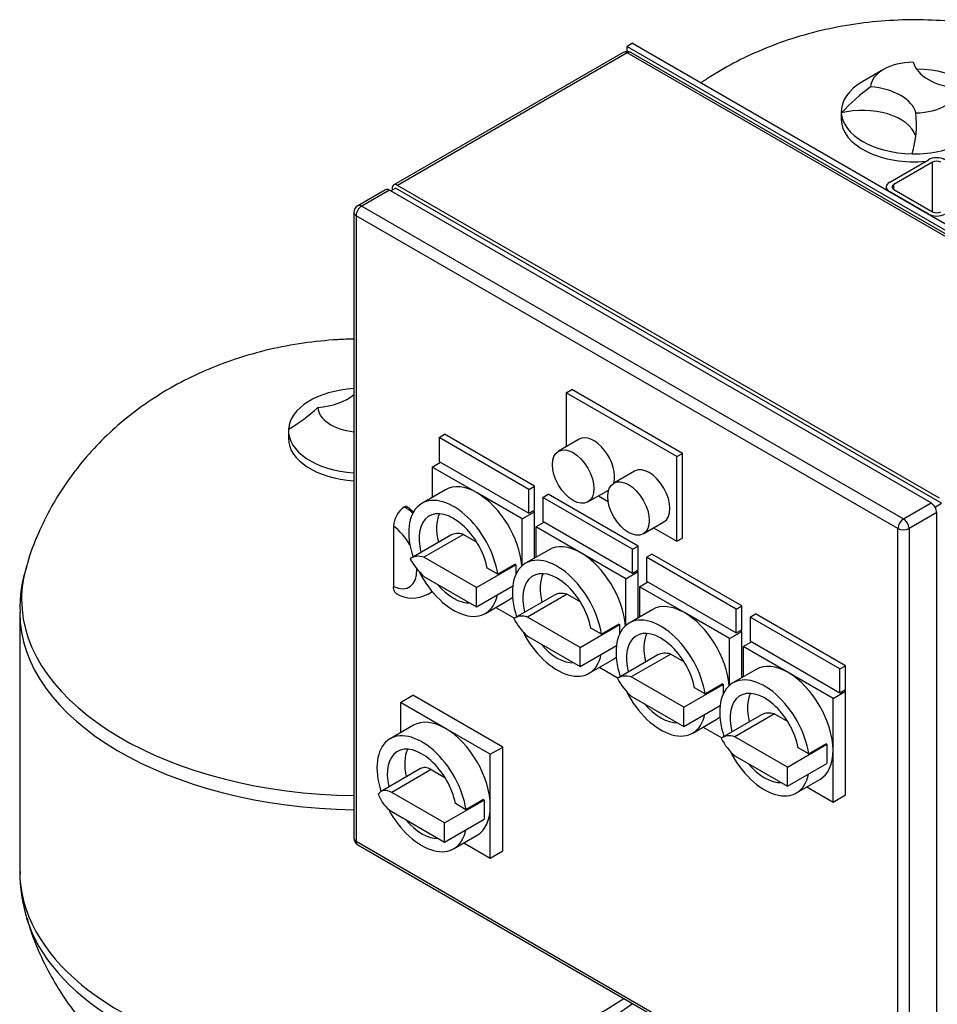
# Model space of a CAD drawing. Units: millimetres. Extents: x 154 to 6328, y 154 to 4415.
# Drawn here: x 3923 to 4428, y 2891 to 3434 of the extents above; entities that cross this region are included whole.
import ezdxf

# ---------------------------------------------------------------- set-up
doc = ezdxf.new("R2010")
doc.units = ezdxf.units.MM
for name, color, linetype in [('12001', 7, 'Continuous'), ('12013_-_BS_4848_', 7, 'Continuous'), ('43202-4-ISO', 7, 'Continuous'), ('80005_F35_LV', 7, 'Continuous'), ('Default', 7, 'Continuous')]:
    doc.layers.add(name, color=color, linetype=linetype)

# ---------------------------------------------------------------- blocks, each defined once
blk = doc.blocks.new('SE3')
at = {"layer": '12001', "color": 7, "linetype": 'Continuous'}
for p, q in [((4260.39, 3420.8), (4257.34, 3419.04)), ((4257.34, 3416.31), (4257.34, 3419.04)), ((4257.34, 3419.04), (4561.94, 3243.18)), ((4260.39, 3420.8), (4564.99, 3244.94))]:
    blk.add_line(p, q, dxfattribs=at)
at = {"layer": '12013_-_BS_4848_', "color": 7, "linetype": 'Continuous'}
for p, q in [((4402.02, 3344.3), (4423.35, 3356.61)), ((4425.63, 3355.29), (4404.31, 3342.98)), ((4425.63, 3328.03), (4425.63, 3355.29)), ((4404.31, 3340.34), (4404.31, 3342.98)), ((4400.13, 3341.66), (4400.13, 3340.12)), ((4423.35, 3326.71), (4402.02, 3339.02)), ((4404.31, 3340.34), (4425.63, 3328.03))]:
    blk.add_line(p, q, dxfattribs=at)
for centre, major_axis, start_param, end_param in [((4427.92, 3353.97), (-6.46, 0), 3.926991, 5.497787), ((4427.92, 3353.97), (3.23, 0), 0.785398, 2.356194), ((4406.59, 3341.66), (6.46, 0), 2.356194, 3.926991), ((4406.59, 3341.66), (3.23, 0), 2.356194, 3.926991), ((4427.92, 3329.35), (6.46, 0), 3.926991, 5.497787), ((4427.92, 3329.35), (-3.23, 0), 0.785398, 2.356194)]:
    blk.add_ellipse(centre, major_axis=major_axis, ratio=0.57735, start_param=start_param, end_param=end_param, dxfattribs=at)
at = {"layer": '43202-4-ISO', "color": 7, "linetype": 'Continuous'}
for p, q in [((4255.19, 3415.74), (4128.78, 3342.75)), ((4257.34, 3415.52), (4130.93, 3342.54)), ((4555.85, 3243.18), (4257.34, 3415.52)), ((4558, 3243.39), (4259.49, 3415.74)), ((4429.44, 3170.2), (4130.93, 3342.54)), ((4124.21, 3340.12), (4108.98, 3331.32)), ((4126.36, 3339.9), (4111.13, 3331.11)), ((4424.87, 3167.56), (4126.36, 3339.9)), ((4127.12, 3339.46), (4129.79, 3341)), ((4127.88, 3340.78), (4127.88, 3339.9)), ((4430.58, 3167.34), (4129.79, 3341)), ((4111.13, 3331.11), (4409.64, 3158.77)), ((4106.82, 3327.59), (4106.82, 2982.9)), ((4108.09, 3325.83), (4108.09, 2981.15)), ((4406.59, 3153.49), (4108.09, 3325.83)), ((4223.83, 3228.23), (4226.88, 3229.99)), ((4223.83, 3228.23), (4223.83, 3198.52)), ((4284.75, 3193.06), (4223.83, 3228.23)), ((4287.8, 3194.82), (4226.88, 3229.99)), ((4153.78, 3203.61), (4156.82, 3205.37)), ((4153.78, 3203.61), (4153.78, 3190.42)), ((4203.27, 3175.03), (4153.78, 3203.61)), ((4206.32, 3176.79), (4156.82, 3205.37)), ((4230.99, 3202.65), (4219.56, 3196.06)), ((4149.97, 3187.34), (4154.54, 3189.98)), ((4153.78, 3190.42), (4203.27, 3161.84)), ((4284.75, 3193.06), (4287.8, 3194.82)), ((4284.75, 3146.46), (4284.75, 3193.06)), ((4287.8, 3148.21), (4287.8, 3194.82)), ((4149.97, 3187.34), (4149.97, 3170.6)), ((4174.72, 3173.05), (4149.97, 3187.34)), ((4261.45, 3185.07), (4250.02, 3178.47)), ((4157.22, 3174.79), (4144.27, 3167.31)), ((4203.27, 3175.03), (4206.32, 3176.79)), ((4203.27, 3161.84), (4203.27, 3175.03)), ((4206.32, 3163.6), (4206.32, 3176.79)), ((4235.72, 3168.08), (4247.14, 3174.67)), ((4199.47, 3158.77), (4174.72, 3173.05)), ((4210.89, 3170.64), (4213.93, 3172.39)), ((4210.89, 3170.64), (4210.89, 3157.45)), ((4260.39, 3142.06), (4210.89, 3170.64)), ((4263.43, 3143.82), (4213.93, 3172.39)), ((4241.51, 3171.42), (4246.91, 3168.3)), ((4134.74, 3165.36), (4135.5, 3165.8)), ((4203.27, 3161.84), (4206.32, 3163.6)), ((4206.32, 3162.72), (4205.56, 3163.16)), ((4409.64, 3158.77), (4424.87, 3167.56)), ((4427.02, 3165.28), (4430.58, 3167.34)), ((4199.47, 3158.77), (4206.32, 3162.72)), ((4199.47, 3132.96), (4199.47, 3158.77)), ((4206.32, 3137.19), (4206.32, 3162.72)), ((4210.89, 3157.45), (4260.39, 3128.87)), ((4427.92, 3162.28), (4412.69, 3153.49)), ((4427.92, 2817.6), (4427.92, 3162.28)), ((4128.65, 3154.78), (4128.65, 3121.42)), ((4207.08, 3154.37), (4211.65, 3157.01)), ((4207.08, 3154.37), (4207.08, 3137.63)), ((4231.83, 3140.08), (4207.08, 3154.37)), ((4266.18, 3150.49), (4277.6, 3157.09)), ((4271.97, 3153.84), (4284.75, 3146.46)), ((4406.59, 2808.8), (4406.59, 3153.49)), ((4412.69, 3153.49), (4412.69, 2808.8)), ((4160.14, 3149.73), (4138.38, 3137.17)), ((4167.16, 3150.23), (4145.4, 3137.66)), ((4167.16, 3150.23), (4174.51, 3145.98)), ((4284.75, 3146.46), (4287.8, 3148.21)), ((4214.33, 3141.81), (4201.38, 3134.34)), ((4260.39, 3142.06), (4263.43, 3143.82)), ((4260.39, 3128.87), (4260.39, 3142.06)), ((4263.43, 3130.63), (4263.43, 3143.82)), ((4174.34, 3120.96), (4145.4, 3137.66)), ((4256.58, 3125.79), (4231.83, 3140.08)), ((4268, 3137.66), (4271.05, 3139.42)), ((4268, 3137.66), (4268, 3124.47)), ((4317.5, 3109.08), (4268, 3137.66)), ((4320.54, 3110.84), (4271.05, 3139.42)), ((4174.34, 3120.96), (4196.1, 3133.52)), ((4186.09, 3128.24), (4180.25, 3131.61)), ((4195.67, 3133.76), (4186.09, 3128.24)), ((4195.67, 3133.76), (4196.1, 3133.52)), ((4196.1, 3133.52), (4196.1, 3128.34)), ((4260.39, 3128.87), (4263.43, 3130.63)), ((4145.4, 3127.11), (4174.34, 3110.4)), ((4256.58, 3125.79), (4263.43, 3129.75)), ((4256.58, 3099.98), (4256.58, 3125.79)), ((4263.43, 3129.75), (4262.67, 3130.19)), ((4263.43, 3104.21), (4263.43, 3129.75)), ((4174.34, 3110.4), (4194.35, 3121.96)), ((4174.34, 3110.4), (4174.34, 3120.96)), ((4264.19, 3121.39), (4268.76, 3124.03)), ((4264.19, 3121.39), (4264.19, 3104.65)), ((4288.94, 3107.11), (4264.19, 3121.39)), ((4268, 3124.47), (4317.5, 3095.9)), ((4147.74, 3117.28), (4148.5, 3117.72)), ((4179.27, 3106.69), (4192.22, 3114.17)), ((4217.26, 3116.76), (4195.5, 3104.2)), ((4224.27, 3117.25), (4202.51, 3104.69)), ((4224.27, 3117.25), (4231.62, 3113.01)), ((4184.97, 3109.98), (4195.25, 3104.05)), ((4271.44, 3108.84), (4258.5, 3101.37)), ((4317.5, 3109.08), (4320.54, 3110.84)), ((4317.5, 3095.9), (4317.5, 3109.08)), ((4320.54, 3097.65), (4320.54, 3110.84)), ((4231.45, 3087.98), (4202.51, 3104.69)), ((4313.69, 3092.82), (4288.94, 3107.11)), ((4325.11, 3104.69), (4328.16, 3106.45)), ((4325.11, 3104.69), (4325.11, 3091.5)), ((4374.61, 3076.11), (4325.11, 3104.69)), ((4377.66, 3077.87), (4328.16, 3106.45)), ((4231.45, 3087.98), (4253.21, 3100.55)), ((4243.21, 3095.26), (4237.36, 3098.63)), ((4252.78, 3100.79), (4243.21, 3095.26)), ((4252.78, 3100.79), (4253.21, 3100.55)), ((4253.21, 3100.55), (4253.21, 3095.36)), ((4317.5, 3095.9), (4320.54, 3097.65)), ((4202.51, 3094.14), (4231.45, 3077.43)), ((4313.69, 3092.82), (4320.54, 3096.77)), ((4313.69, 3067.01), (4313.69, 3092.82)), ((4320.54, 3096.77), (4319.78, 3097.21)), ((4320.54, 3071.24), (4320.54, 3096.77)), ((4231.45, 3077.43), (4251.46, 3088.99)), ((4231.45, 3077.43), (4231.45, 3087.98)), ((4321.31, 3088.42), (4325.87, 3091.06)), ((4321.31, 3088.42), (4321.31, 3071.68)), ((4346.05, 3074.13), (4321.31, 3088.42)), ((4325.11, 3091.5), (4374.61, 3062.92)), ((4274.37, 3083.79), (4252.61, 3071.22)), ((4281.39, 3084.28), (4259.62, 3071.71)), ((4281.39, 3084.28), (4288.74, 3080.03)), ((4236.38, 3073.72), (4249.33, 3081.19)), ((4242.08, 3077.01), (4252.36, 3071.07)), ((4374.61, 3076.11), (4377.66, 3077.87)), ((4374.61, 3062.92), (4374.61, 3076.11)), ((4377.66, 3064.68), (4377.66, 3077.87)), ((4288.56, 3055.01), (4259.62, 3071.71)), ((4328.55, 3075.87), (4315.61, 3068.39)), ((4370.8, 3059.84), (4346.05, 3074.13)), ((4288.56, 3055.01), (4310.32, 3067.57)), ((4300.32, 3062.29), (4294.48, 3065.66)), ((4309.9, 3067.82), (4300.32, 3062.29)), ((4309.9, 3067.82), (4310.32, 3067.57)), ((4310.32, 3067.57), (4310.32, 3062.39)), ((4132.45, 3057.65), (4139.31, 3061.6)), ((4188.8, 3033.02), (4139.31, 3061.6)), ((4259.62, 3061.16), (4288.56, 3044.46)), ((4370.8, 3059.84), (4377.66, 3063.8)), ((4370.8, 3031.27), (4370.8, 3059.84)), ((4374.61, 3062.92), (4377.66, 3064.68)), ((4377.66, 3063.8), (4376.9, 3064.24)), ((4377.66, 3006.65), (4377.66, 3063.8)), ((4132.45, 3057.65), (4132.45, 3040.91)), ((4157.2, 3043.36), (4132.45, 3057.65)), ((4288.56, 3044.46), (4308.58, 3056.01)), ((4288.56, 3044.46), (4288.56, 3055.01)), ((4331.48, 3050.81), (4309.72, 3038.25)), ((4338.5, 3051.3), (4316.74, 3038.74)), ((4338.5, 3051.3), (4345.85, 3047.06)), ((4139.7, 3045.09), (4126.76, 3037.62)), ((4293.5, 3040.74), (4306.44, 3048.22)), ((4299.19, 3044.03), (4309.47, 3038.1)), ((4181.95, 3029.07), (4157.2, 3043.36)), ((4345.67, 3022.03), (4316.74, 3038.74)), ((4181.95, 3029.07), (4188.8, 3033.02)), ((4188.8, 2975.87), (4188.8, 3033.02)), ((4345.67, 3022.03), (4367.43, 3034.6)), ((4357.43, 3029.31), (4351.59, 3032.69)), ((4367.01, 3034.84), (4357.43, 3029.31)), ((4367.01, 3034.84), (4367.43, 3034.6)), ((4367.43, 3034.6), (4367.43, 3029.32)), ((4181.95, 3000.49), (4181.95, 3029.07)), ((4316.74, 3028.19), (4345.67, 3011.48)), ((4367.43, 3029.32), (4367.43, 3024.05)), ((4370.8, 3002.69), (4370.8, 3031.27)), ((4345.67, 3011.48), (4367.43, 3024.05)), ((4345.67, 3011.48), (4345.67, 3022.03)), ((4143.57, 3021.22), (4121.81, 3008.66)), ((4149.45, 3020.64), (4127.69, 3008.08)), ((4149.45, 3020.64), (4157, 3016.28)), ((4350.61, 3007.77), (4363.55, 3015.24)), ((4356.31, 3011.06), (4370.8, 3002.69)), ((4156.82, 2991.26), (4127.69, 3008.08)), ((4370.8, 3002.69), (4377.66, 3006.65)), ((4156.82, 2991.26), (4178.58, 3003.82)), ((4168.58, 2998.54), (4162.74, 3001.91)), ((4178.16, 3004.07), (4168.58, 2998.54)), ((4178.16, 3004.07), (4178.58, 3003.82)), ((4178.58, 3003.82), (4178.58, 2998.55)), ((4181.95, 2971.91), (4181.95, 3000.49)), ((4127.69, 2997.52), (4156.82, 2980.71)), ((4178.58, 2998.55), (4178.58, 2993.27)), ((4156.82, 2980.71), (4178.58, 2993.27)), ((4156.82, 2980.71), (4156.82, 2991.26)), ((4161.76, 2976.99), (4174.7, 2984.47)), ((4108.09, 2981.15), (4406.59, 2808.8)), ((4108.98, 2979.17), (4407.49, 2806.83)), ((4167.45, 2980.28), (4181.95, 2971.91)), ((4181.95, 2971.91), (4188.8, 2975.87))]:
    blk.add_line(p, q, dxfattribs=at)
for centre, radius, start, end in [((4257.34, 3412), 4.31, 60, 120), ((4111.13, 3327.59), 4.31, 120, 180), ((4142.08, 3154.09), 13.45, 123.0748, 177.0643), ((4139.08, 3132.76), 17.6, 239.3351, 298.1424), ((4111.13, 2982.9), 4.31, 180, 240)]:
    blk.add_arc(centre, radius, start, end, dxfattribs=at)
for centre, major_axis, start_param, end_param in [((4257.34, 3412), (2.15, -3.73), 2.356194, 3.141593), ((4257.34, 3412), (-2.15, -3.73), 3.141593, 3.926991), ((4130.93, 3339.02), (2.15, -3.73), 2.356194, 3.926991), ((4126.36, 3336.38), (2.15, -3.73), 2.356194, 3.141593), ((4111.13, 3327.59), (2.15, 3.73), 0.785398, 2.356194), ((4111.13, 3327.59), (2.15, -3.73), 2.356194, 3.141593), ((4111.13, 3327.59), (4.31, 0), 3.141593, 3.926991), ((4239.06, 3188.66), (-8.08, 13.99), 3.624512, 6.283185), ((4269.52, 3171.08), (-8.08, 13.99), 3.141593, 6.283185), ((4174.72, 3144.48), (17.5, -30.31), 2.356194, 3.141593), ((4161.77, 3137), (-17.5, 30.31), 4.112671, 7.508898), ((4174.72, 3144.48), (-17.5, 30.31), 4.018673, 5.497787), ((4133.15, 3142.53), (-14.58, 25.26), -1.083873, -0.862283), ((4133.92, 3142.97), (-14.58, 25.26), -1.066167, -0.862283), ((4161.77, 3137), (-13.46, 23.32), 4.169357, 7.398652), ((4424.87, 3164.04), (-2.15, 3.73), 3.926991, 5.497787), ((4171.35, 3142.53), (-13.46, 23.32), 0.363682, 1.115467), ((4409.64, 3155.25), (2.15, 3.73), 0.785398, 2.356194), ((4409.64, 3155.25), (-2.15, 3.73), 3.926991, 5.497787), ((4127.06, 3139.02), (-10.27, 17.79), 4.67748, 5.388555), ((4409.64, 3155.25), (-4.31, 0), 0.785398, 2.356194), ((4170.64, 3131.56), (10.49, -18.17), 2.592724, 3.141593), ((4231.83, 3111.5), (17.5, -30.31), 2.356194, 3.141593), ((4148.88, 3119), (10.49, -18.17), 2.592724, 3.200504), ((4148.88, 3141.76), (-10.49, 18.17), 1.511885, 2.119665), ((4218.88, 3104.03), (-17.5, 30.31), 4.112671, 7.508898), ((4231.83, 3111.5), (-17.5, 30.31), 4.018673, 5.497787), ((4127.06, 3139.02), (-10.27, 17.79), 2.465426, 3.951651), ((4218.88, 3104.03), (-13.46, 23.32), 4.169357, 7.398652), ((4161.77, 3137), (-17.5, 30.31), 1.480366, 3.719423), ((4228.46, 3109.56), (-13.46, 23.32), 0.363682, 1.115467), ((4161.77, 3137), (-13.46, 23.32), 1.86126, 2.851129), ((4133.15, 3142.53), (-14.58, 25.26), 3.12904, 3.296893), ((4133.92, 3142.97), (-14.58, 25.26), 3.141593, 3.246155), ((4174.72, 3144.48), (-17.5, 30.31), 3.141593, 3.265073), ((4227.75, 3098.59), (10.49, -18.17), 2.592724, 3.141593), ((4288.94, 3078.53), (17.5, -30.31), 2.356194, 3.141593), ((4205.99, 3086.02), (10.49, -18.17), 2.592724, 3.200504), ((4205.99, 3108.79), (-10.49, 18.17), 1.511885, 2.119665), ((4276, 3071.05), (-17.5, 30.31), 4.112671, 7.508898), ((4288.94, 3078.53), (-17.5, 30.31), 4.018673, 5.497787), ((4218.88, 3104.03), (-17.5, 30.31), 1.480366, 3.719423), ((4276, 3071.05), (-13.46, 23.32), 4.169357, 7.398652), ((4285.57, 3076.58), (-13.46, 23.32), 0.363682, 1.115467), ((4218.88, 3104.03), (-13.46, 23.32), 1.86126, 2.851129), ((4231.83, 3111.5), (-17.5, 30.31), 3.141593, 3.265073), ((4284.86, 3065.61), (10.49, -18.17), 2.592724, 3.141593), ((4346.05, 3045.55), (17.5, -30.31), 2.356194, 3.141593), ((4263.1, 3053.05), (10.49, -18.17), 2.592724, 3.200504), ((4263.1, 3075.81), (-10.49, 18.17), 1.511885, 2.119665), ((4333.11, 3038.08), (-17.5, 30.31), 4.112671, 7.508898), ((4346.05, 3045.55), (-17.5, 30.31), 3.926991, 5.497787), ((4276, 3071.05), (-17.5, 30.31), 1.480366, 3.719423), ((4333.11, 3038.08), (-13.46, 23.32), 4.169357, 7.398652), ((4342.69, 3043.61), (-13.46, 23.32), 0.363682, 1.115467), ((4276, 3071.05), (-13.46, 23.32), 1.86126, 2.851129), ((4288.94, 3078.53), (-17.5, 30.31), 3.141593, 3.265073), ((4341.97, 3032.64), (10.49, -18.17), 2.592724, 3.141593), ((4157.2, 3014.78), (17.5, -30.31), 2.356194, 3.141593), ((4144.26, 3007.31), (-17.5, 30.31), 4.112671, 7.492116), ((4157.2, 3014.78), (-17.5, 30.31), 3.926991, 5.497787), ((4320.21, 3020.08), (10.49, -18.17), 2.592724, 3.200504), ((4144.26, 3007.31), (-13.46, 23.32), 4.169357, 7.375631), ((4320.21, 3042.84), (-10.49, 18.17), 1.511885, 2.119665), ((4153.83, 3012.83), (-13.46, 23.32), 0.363682, 1.092445), ((4333.11, 3038.08), (-17.5, 30.31), 1.480366, 3.719423), ((4346.05, 3045.55), (-17.5, 30.31), 3.141593, 3.926991), ((4149.45, 3011.04), (5.88, -10.18), 2.356194, 3.141593), ((4333.11, 3038.08), (-13.46, 23.32), 1.86126, 2.851129), ((4127.69, 2998.47), (5.88, -10.18), 2.356194, 3.459682), ((4127.69, 3007.12), (-5.88, 10.18), 1.252707, 2.356194), ((4157.2, 3014.78), (-17.5, 30.31), 3.141593, 3.926991), ((4144.26, 3007.31), (-17.5, 30.31), 1.517717, 3.719423), ((4144.26, 3007.31), (-13.46, 23.32), 1.86126, 2.851129), ((4111.13, 2982.9), (4.31, 0), 3.141593, 3.926991), ((4111.13, 2982.9), (2.15, 3.73), 2.356194, 3.141593)]:
    blk.add_ellipse(centre, major_axis=major_axis, ratio=0.57735, start_param=start_param, end_param=end_param, dxfattribs=at)
for centre in [(4227.64, 3182.07), (4258.1, 3164.48)]:
    blk.add_ellipse(centre, major_axis=(8.08, -13.99), ratio=0.57735, dxfattribs=at)
blk.add_open_spline([(4130.63, 3117.35), (4130.56, 3117.39), (4130.49, 3117.42), (4130.15, 3117.62), (4129.89, 3117.83), (4129.56, 3118.22), (4129.46, 3118.36), (4129.27, 3118.66), (4129.1, 3118.98), (4128.97, 3119.33), (4128.85, 3119.71), (4128.8, 3119.91), (4128.69, 3120.52), (4128.65, 3120.96), (4128.65, 3121.42)], degree=3, knots=[0.47127, 0.47127, 0.47127, 0.47127, 0.5, 0.5, 0.625, 0.625, 0.6875, 0.6875, 0.75, 0.8125, 0.8125, 0.875, 0.875, 1, 1, 1, 1], dxfattribs=at)
at = {"layer": '80005_F35_LV', "color": 7, "linetype": 'Continuous'}
for p, q in [((4398.6, 3406.33), (4387.18, 3399.74)), ((4375.35, 3383.25), (4375.35, 3378.85)), ((4070.75, 3207.39), (4070.75, 3202.99)), ((3922.67, 3107.31), (3922.67, 2964.53))]:
    blk.add_line(p, q, dxfattribs=at)
for centre, radius, start, end in [((4461.06, 3302.79), 116.99, 126.4733, 137.0889), ((4360.44, 3376.41), 56.35, 343.0094, 6.154), ((4022.32, 3290.47), 95.48, 300.4919, 312.5687), ((3994.24, 3109.77), 71.44, 161.1096, 182.0032), ((3998.72, 2962.45), 75.9, 178.4578, 198.278)]:
    blk.add_arc(centre, radius, start, end, dxfattribs=at)
for centre, major_axis, start_param, end_param in [((4415.73, 3396.44), (-24.23, 0), 4.742929, 6.252645), ((4444.29, 3412.93), (-29.62, 0), 0.146965, 1.423832), ((4415.73, 3383.25), (40.38, 0), 0.034551, 1.536245), ((4415.73, 3383.25), (40.38, 0), 2.356194, 3.176144), ((4387.18, 3379.95), (29.62, 0), 0.146965, 1.423832), ((4415.73, 3396.44), (24.23, 0), 4.742929, 6.252645), ((4387.18, 3366.76), (-29.62, 0), 3.336341, 5.122364), ((4415.73, 3383.25), (-40.38, 0), 0.034551, 1.536245), ((4415.73, 3383.25), (-40.38, 0), 1.536245, 3.176144), ((4415.73, 3378.85), (40.38, 0), 3.141593, 4.867598), ((4111.13, 3207.39), (-40.38, 0), 4.819259, 6.248634), ((4082.58, 3237.06), (29.62, 0), 4.859354, 5.671675), ((4111.13, 3220.58), (-24.23, 0), 0.03054, 1.392069), ((4111.13, 3207.39), (40.38, 0), 3.107042, 4.605519), ((4111.13, 3202.99), (-40.38, 0), 0, 1.463926), ((4111.13, 3114.48), (-187.42, 0), 6.112717, 6.283185), ((4111.13, 3114.48), (-187.42, 0), 0, 1.547811), ((4111.13, 3107.31), (-188.46, 0), 0.000283, 1.547937), ((4111.13, 2964.53), (-188.46, 0), 0, 2.443365), ((4111.13, 2957.36), (-187.42, 0), 0.173097, 2.490991)]:
    blk.add_ellipse(centre, major_axis=major_axis, ratio=0.57735, start_param=start_param, end_param=end_param, dxfattribs=at)
for points, knots in [([(4529.1, 3401.85), (4528.05, 3402.52), (4522.27, 3406.14), (4511.3, 3412.21), (4495.64, 3419.16), (4479.06, 3424.88), (4461.69, 3429.28), (4443.71, 3432.27), (4425.29, 3433.8), (4406.59, 3433.82), (4387.74, 3432.28), (4368.85, 3429.12), (4350.73, 3424.4), (4333.67, 3418.31), (4317.9, 3411.08), (4306.22, 3404.4), (4299.81, 3400.19), (4298.17, 3399.07)], [0.2511421, 0.2511421, 0.2511421, 0.2511421, 0.2590058, 0.2941547, 0.3300486, 0.3667134, 0.4040688, 0.4419507, 0.480193, 0.5188028, 0.5578944, 0.5975841, 0.6380045, 0.6748213, 0.7112142, 0.7470314, 0.7595689, 0.7595689, 0.7595689, 0.7595689]), ([(4106.82, 3257.84), (4103.81, 3257.79), (4094.49, 3257.42), (4078.83, 3255.85), (4059.95, 3252.29), (4041.91, 3247.2), (4025, 3240.74), (4009.46, 3233.19), (3994.91, 3224.43), (3981.45, 3214.54), (3969.15, 3203.6), (3958.07, 3191.69), (3948.29, 3178.9), (3939.79, 3165.28), (3932.65, 3150.58), (3928.1, 3139.3), (3926.65, 3133.42), (3926.51, 3132.86)], [0.3277195, 0.3277195, 0.3277195, 0.3277195, 0.3532891, 0.4069326, 0.4614429, 0.5169742, 0.5672173, 0.616815, 0.6656001, 0.7135673, 0.7608098, 0.8074571, 0.8536375, 0.8994632, 0.9450266, 0.9955004, 1, 1, 1, 1]), ([(3926.7, 2938.79), (3927.36, 2936.4), (3929.27, 2929.51), (3934.44, 2917.21), (3941.8, 2903.09), (3950.6, 2889.7), (3960.61, 2877.24), (3971.8, 2865.73), (3984.1, 2855.22), (3997.48, 2845.75), (4011.9, 2837.37), (4027.33, 2830.12), (4043.7, 2824.1), (4060.89, 2819.37), (4078.74, 2816.03), (4097.07, 2814.15), (4115.71, 2813.75), (4134.54, 2814.9), (4153.43, 2817.67), (4172.26, 2822.13), (4190.06, 2828.13), (4206.56, 2835.42), (4221.53, 2843.69), (4235.44, 2853.13), (4248.23, 2863.66), (4259.48, 2874.85), (4266.13, 2882.8), (4269.12, 2886.71)], [0, 0, 0, 0, 0.0141653, 0.0479107, 0.0814758, 0.1149548, 0.1484561, 0.1821055, 0.2160466, 0.2504358, 0.2854273, 0.3211437, 0.3576345, 0.3948448, 0.4326317, 0.4708008, 0.5093246, 0.5482953, 0.5878356, 0.6280824, 0.6690769, 0.705554, 0.7414754, 0.7767887, 0.8115388, 0.8458139, 0.8767892, 0.8767892, 0.8767892, 0.8767892])]:
    blk.add_open_spline(points, degree=3, knots=knots, dxfattribs=at)

msp = doc.modelspace()

# ---------------------------------------------------------------- block references
at = {"layer": 'Default'}
msp.add_blockref('SE3', (0, 0), dxfattribs=at)

doc.saveas('drawing.dxf')
